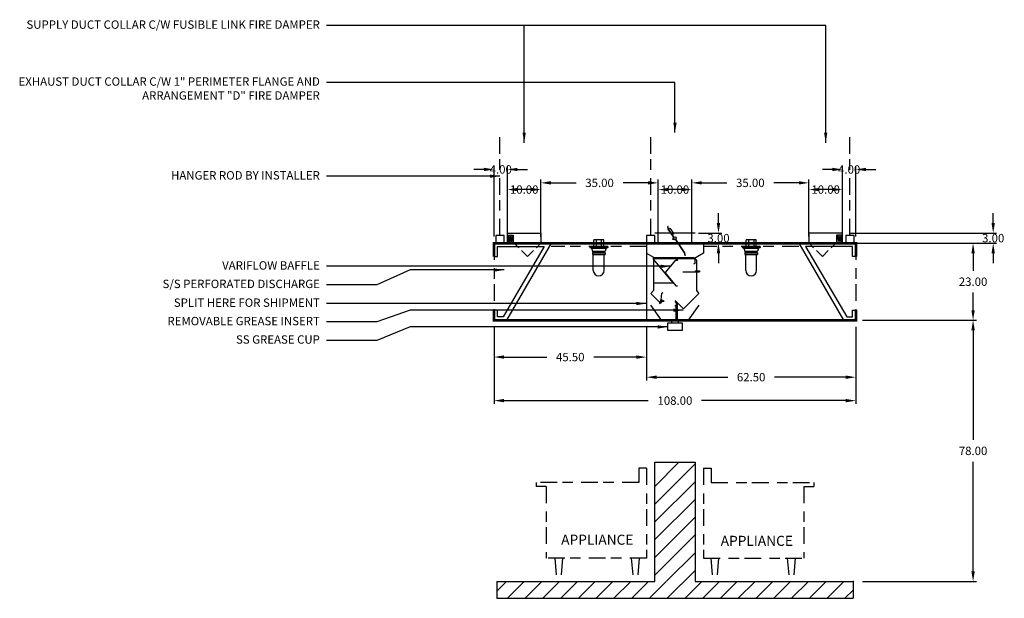
# Model space of a CAD drawing. Units: inches. Extents: x -280 to 321, y 87 to 273.
# Drawn here: x -280 to 14, y 100 to 273 of the extents above; entities that cross this region are included whole.
import ezdxf
from ezdxf.enums import TextEntityAlignment as Align

# ---------------------------------------------------------------- set-up
doc = ezdxf.new("R2010")
doc.units = ezdxf.units.IN
doc.header["$MEASUREMENT"] = 0
doc.linetypes.add('DASHED', pattern=[12.1875, 5, -2.5, 3.125, -1.5625])
doc.linetypes.add('HIDDEN', pattern=[6.5625, 2.5, -1.25, 1.875, -0.9375])
doc.layers.get('0').update_dxf_attribs({"color": 6})
for name, color, linetype in [('H', 7, 'DASHED'), ('L', 3, 'Continuous'), ('N', 6, 'Continuous')]:
    doc.layers.add(name, color=color, linetype=linetype)
doc.styles.add('S', font='simplex.shx', dxfattribs={"height": 3})
doc.styles.add('XS', font='simplex.shx', dxfattribs={"height": 2.5})
doc.dimstyles.get("Standard").update_dxf_attribs({"dimtxt": 3, "dimasz": 3, "dimexe": 1, "dimexo": 2, "dimgap": 2, "dimtad": 0, "dimtih": 1, "dimtoh": 1, "dimzin": 0, "dimdsep": 46, "dimtxsty": 'XS', "dimcen": 0.09, "dimclrd": 6, "dimclre": 6, "dimclrt": 6, "dimadec": 0, "dimazin": 0, "dimtfac": 1, "dimtdec": 4, "dimtofl": 0, "dimtmove": 0, "dimatfit": 3, "dimfxl": 0, "dimtolj": 1, "dimtzin": 0, "dimarcsym": 0})

# ---------------------------------------------------------------- blocks, each defined once
blk = doc.blocks.new('*D62')
at = {"color": 6, "lineweight": -2}
for p, q in [((-138.5, 180.98), (-138.5, 157.98)), ((-30.5, 180.98), (-30.5, 157.98)), ((-135.5, 158.98), (-92.45, 158.98)), ((-33.5, 158.98), (-76.54, 158.98))]:
    blk.add_line(p, q, dxfattribs=at)
at = {"color": 6, "lineweight": -3}
for points in [[(-135.5, 159.48), (-135.5, 158.48), (-138.5, 158.98)], [(-33.5, 159.48), (-33.5, 158.48), (-30.5, 158.98)]]:
    blk.add_solid(points, dxfattribs=at)
at = {"layer": 'DEFPOINTS', "color": 0, "lineweight": -3}
for p in [(-138.5, 182.98), (-30.5, 182.98), (-138.5, 158.98)]:
    blk.add_point(p, dxfattribs=at)
at = {"color": 6, "insert": (-84.5, 158.98), "char_height": 2.5, "attachment_point": 5, "style": 'XS'}
blk.add_mtext('\\A1;108.00', dxfattribs=at)
blk = doc.blocks.new('*D63')
at = {"color": 6, "lineweight": -2}
for p, q in [((-93, 180.98), (-93, 164.98)), ((-30.5, 180.98), (-30.5, 164.98)), ((-90, 165.98), (-68.75, 165.98)), ((-33.5, 165.98), (-54.75, 165.98))]:
    blk.add_line(p, q, dxfattribs=at)
at = {"color": 6, "lineweight": -3}
for points in [[(-90, 166.48), (-90, 165.48), (-93, 165.98)], [(-33.5, 166.48), (-33.5, 165.48), (-30.5, 165.98)]]:
    blk.add_solid(points, dxfattribs=at)
at = {"layer": 'DEFPOINTS', "color": 0, "lineweight": -3}
for p in [(-93, 182.98), (-30.5, 182.98), (-93, 165.98)]:
    blk.add_point(p, dxfattribs=at)
at = {"color": 6, "insert": (-61.75, 165.98), "char_height": 2.5, "attachment_point": 5, "style": 'XS'}
blk.add_mtext('\\A1;62.50', dxfattribs=at)
blk = doc.blocks.new('*D64')
at = {"color": 6, "lineweight": -2}
for p, q in [((-79.5, 207.98), (-79.5, 224.98)), ((-76.5, 223.98), (-69, 223.98)), ((-47.5, 223.98), (-55, 223.98)), ((-44.5, 207.98), (-44.5, 224.98))]:
    blk.add_line(p, q, dxfattribs=at)
at = {"color": 6, "lineweight": -3}
for points in [[(-76.5, 224.48), (-76.5, 223.48), (-79.5, 223.98)], [(-47.5, 224.48), (-47.5, 223.48), (-44.5, 223.98)]]:
    blk.add_solid(points, dxfattribs=at)
at = {"layer": 'DEFPOINTS', "color": 0, "lineweight": -3}
for p in [(-79.5, 223.98), (-79.5, 205.98), (-44.5, 205.98)]:
    blk.add_point(p, dxfattribs=at)
at = {"color": 6, "insert": (-62, 223.98), "char_height": 2.5, "attachment_point": 5, "style": 'XS'}
blk.add_mtext('\\A1;35.00', dxfattribs=at)
blk = doc.blocks.new('fasd')
at = {"color": 0}
for p, q in [((177.97, 75.17), (185.15, 82.35)), ((177.97, 69.86), (189.97, 81.86)), ((177.97, 64.56), (189.97, 76.56)), ((177.97, 59.26), (189.97, 71.26)), ((177.97, 53.95), (189.97, 65.95)), ((177.97, 48.65), (189.97, 60.65)), ((181.47, 46.85), (189.97, 55.35)), ((181.68, 41.75), (189.97, 50.04)), ((130.79, 43.9), (133.64, 46.75)), ((133.95, 41.75), (138.95, 46.75)), ((139.25, 41.75), (144.25, 46.75)), ((144.55, 41.75), (149.55, 46.75)), ((149.86, 41.75), (154.86, 46.75)), ((155.16, 41.75), (160.16, 46.75)), ((160.46, 41.75), (165.46, 46.75)), ((165.77, 41.75), (170.77, 46.75)), ((171.07, 41.75), (176.07, 46.75)), ((176.37, 41.75), (181.37, 46.75)), ((186.98, 41.75), (191.98, 46.75)), ((192.28, 41.75), (197.28, 46.75)), ((197.59, 41.75), (202.59, 46.75)), ((202.89, 41.75), (207.89, 46.75)), ((208.19, 41.75), (213.19, 46.75)), ((213.5, 41.75), (218.5, 46.75)), ((218.8, 41.75), (223.8, 46.75)), ((224.1, 41.75), (229.1, 46.75)), ((229.41, 41.75), (234.41, 46.75)), ((234.71, 41.75), (237.15, 44.19))]:
    blk.add_line(p, q, dxfattribs=at)
at = {"layer": 'L'}
for p, q in [((177.97, 46.75), (177.97, 82.35)), ((177.97, 82.35), (189.97, 82.35)), ((189.97, 82.35), (189.97, 46.75))]:
    blk.add_line(p, q, dxfattribs=at)
at = {"layer": 'L', "color": 3}
for p, q in [((130.79, 46.75), (177.97, 46.75)), ((130.79, 46.75), (130.79, 41.75)), ((189.97, 46.75), (237.15, 46.75)), ((237.15, 46.75), (237.15, 41.75)), ((130.79, 41.75), (237.15, 41.75))]:
    blk.add_line(p, q, dxfattribs=at)
at = {"layer": 'L', "color": 3, "linetype": 'ByBlock'}
blk.add_point((237.15, 46.75), dxfattribs=at)
blk = doc.blocks.new('*D65')
at = {"color": 6, "lineweight": -2}
for p, q in [((-138.5, 180.98), (-138.5, 170.98)), ((-93, 180.98), (-93, 170.98)), ((-135.5, 171.98), (-122.75, 171.98)), ((-96, 171.98), (-108.75, 171.98))]:
    blk.add_line(p, q, dxfattribs=at)
at = {"color": 6, "lineweight": -3}
for points in [[(-135.5, 172.48), (-135.5, 171.48), (-138.5, 171.98)], [(-96, 172.48), (-96, 171.48), (-93, 171.98)]]:
    blk.add_solid(points, dxfattribs=at)
at = {"layer": 'DEFPOINTS', "color": 0, "lineweight": -3}
for p in [(-138.5, 182.98), (-93, 182.98), (-138.5, 171.98)]:
    blk.add_point(p, dxfattribs=at)
at = {"color": 6, "insert": (-115.75, 171.98), "char_height": 2.5, "attachment_point": 5, "style": 'XS'}
blk.add_mtext('\\A1;45.50', dxfattribs=at)
blk = doc.blocks.new('*D66')
at = {"color": 6, "lineweight": -2}
for p, q in [((-134.5, 207.98), (-134.5, 222.98)), ((-127.5, 221.98), (-131.5, 221.98)), ((-124.5, 207.98), (-124.5, 222.98))]:
    blk.add_line(p, q, dxfattribs=at)
at = {"color": 6, "lineweight": -3}
for points in [[(-131.5, 222.48), (-131.5, 221.48), (-134.5, 221.98)], [(-127.5, 222.48), (-127.5, 221.48), (-124.5, 221.98)]]:
    blk.add_solid(points, dxfattribs=at)
at = {"layer": 'DEFPOINTS', "color": 0, "lineweight": -3}
for p in [(-134.5, 221.98), (-134.5, 205.98), (-124.5, 205.98)]:
    blk.add_point(p, dxfattribs=at)
at = {"color": 6, "insert": (-129.5, 221.98), "char_height": 2.5, "attachment_point": 5, "style": 'XS'}
blk.add_mtext('\\A1;10.00', dxfattribs=at)
blk = doc.blocks.new('*D67')
at = {"color": 6, "lineweight": -2}
for p, q in [((-141.5, 227.98), (-144.5, 227.98)), ((-138.5, 207.98), (-138.5, 228.98)), ((-134.5, 207.98), (-134.5, 228.98)), ((-131.5, 227.98), (-128.5, 227.98))]:
    blk.add_line(p, q, dxfattribs=at)
at = {"color": 6, "lineweight": -3}
for points in [[(-141.5, 228.48), (-141.5, 227.48), (-138.5, 227.98)], [(-131.5, 228.48), (-131.5, 227.48), (-134.5, 227.98)]]:
    blk.add_solid(points, dxfattribs=at)
at = {"layer": 'DEFPOINTS', "color": 0, "lineweight": -3}
for p in [(-138.5, 227.98), (-138.5, 205.98), (-134.5, 205.98)]:
    blk.add_point(p, dxfattribs=at)
at = {"color": 6, "insert": (-136.5, 227.98), "char_height": 2.5, "attachment_point": 5, "style": 'XS'}
blk.add_mtext('\\A1;4.00', dxfattribs=at)
blk = doc.blocks.new('A$C66B461D2')
at = {"layer": 'L', "linetype": 'HIDDEN'}
for q in [(0, 4), (8, 4)]:
    blk.add_line((4, 0), q, dxfattribs=at)
blk = doc.blocks.new('A$C6A793843')
blk.add_blockref('A$C66B461D2', (0, 0))
blk = doc.blocks.new('mp_mg_collar1')
at = {"color": 3}
for p, q in [((-10, 3), (-10, 0)), ((0, 3), (-10, 3)), ((0, 0), (0, 3)), ((-10, 0), (0, 0)), ((-1.73, 2.41), (-1.73, 0.28)), ((-1.42, 2.41), (-1.73, 0.28)), ((-0.18, 2.41), (-1.73, 2.41)), ((-1.73, 0.28), (-0.18, 0.28)), ((-1.42, 2.41), (-1.11, 0.28)), ((-0.8, 2.41), (-1.11, 0.28)), ((-0.8, 2.41), (-0.49, 0.28)), ((-0.18, 2.41), (-0.49, 0.28)), ((-0.18, 0.28), (-0.18, 2.41))]:
    blk.add_line(p, q, dxfattribs=at)
at = {"layer": 'N'}
blk.add_blockref('A$C6A793843', (-10, -4), dxfattribs=at)
blk = doc.blocks.new('S_HANGER_BRACKET1')
at = {"layer": 'H'}
blk.add_line((2.12, 2.39), (2.12, 33.06), dxfattribs=at)
at = {"layer": 'L'}
blk.add_lwpolyline([(0.87, 0.14), (3.37, 0.14), (3.37, 2.39), (0.87, 2.39)], close=True, dxfattribs=at)
blk = doc.blocks.new('A$C3D6C0FB4')
at = {"linetype": 'Continuous'}
blk.add_blockref('S_HANGER_BRACKET1', (-0.87, -0.14), dxfattribs=at)
blk = doc.blocks.new('S_HANGER_BRACKET2')
at = {"layer": 'H'}
blk.add_line((2.12, 2.39), (2.12, 33.06), dxfattribs=at)
at = {"layer": 'L'}
blk.add_lwpolyline([(0.87, 0.14), (3.37, 0.14), (3.37, 2.39), (0.87, 2.39)], close=True, dxfattribs=at)
blk = doc.blocks.new('A$C3D6C0FB5')
at = {"linetype": 'Continuous'}
blk.add_blockref('S_HANGER_BRACKET2', (-0.87, -0.14), dxfattribs=at)
blk = doc.blocks.new('*D68')
at = {"color": 6, "lineweight": -2}
for p, q in [((-124.5, 207.98), (-124.5, 224.98)), ((-121.5, 223.98), (-114, 223.98)), ((-92.5, 223.98), (-100, 223.98)), ((-89.5, 207.98), (-89.5, 224.98))]:
    blk.add_line(p, q, dxfattribs=at)
at = {"color": 6, "lineweight": -3}
for points in [[(-121.5, 224.48), (-121.5, 223.48), (-124.5, 223.98)], [(-92.5, 224.48), (-92.5, 223.48), (-89.5, 223.98)]]:
    blk.add_solid(points, dxfattribs=at)
at = {"layer": 'DEFPOINTS', "color": 0, "lineweight": -3}
for p in [(-124.5, 223.98), (-124.5, 205.98), (-89.5, 205.98)]:
    blk.add_point(p, dxfattribs=at)
at = {"color": 6, "insert": (-107, 223.98), "char_height": 2.5, "attachment_point": 5, "style": 'XS'}
blk.add_mtext('\\A1;35.00', dxfattribs=at)
blk = doc.blocks.new('K')
at = {"layer": 'N'}
for p, q in [((-0.15, 0.11), (-0.07, 0.21)), ((0.11, -0.11), (-0.15, 0.11)), ((-0.13, 0), (-0.08, 0.05)), ((0, -0.11), (-0.13, 0)), ((0.03, -0.08), (-0.1, 0.03)), ((0.19, -0.01), (-0.07, 0.21)), ((0, 0.15), (0.15, 0.33)), ((0.15, 0.07), (0.02, 0.18)), ((0.18, 0.1), (0.05, 0.21)), ((0.2, 0.13), (0.07, 0.24)), ((0.23, 0.16), (0.1, 0.27)), ((0.28, 0.23), (0.13, 0.04)), ((0.15, 0.33), (0.28, 0.23)), ((0.05, -0.05), (0, -0.11)), ((0.11, -0.11), (0.19, -0.01))]:
    blk.add_line(p, q, dxfattribs=at)
blk = doc.blocks.new('extractor_double')
at = {"layer": 'L', "color": 3}
for p, q in [((0, 0), (17, 0)), ((0, 0), (0, -3)), ((11.5, 0.06), (16.5, 0.06)), ((11.5, 0), (17, 0)), ((17, 0), (17, -3)), ((0, -3), (2.07, -4.2)), ((2.07, -4.2), (2.07, -14.08)), ((2.07, -4.63), (2.07, -4.26)), ((2.07, -4.3), (14.17, -4.3)), ((2.07, -4.8), (2.07, -4.3)), ((14.17, -4.63), (2.07, -4.63)), ((7.94, -11.88), (2.07, -4.8)), ((5.58, -8.86), (8.8, -5.03)), ((8.8, -5.03), (9.3, -5.03)), ((17, -3), (14.17, -4.63)), ((14.17, -4.63), (14.17, -4.3)), ((14.51, -5.94), (14.51, -4.44)), ((14.93, -5.08), (14.58, -4.73)), ((14.93, -5.08), (14.93, -14.08)), ((14.82, -8.65), (10.82, -8.65)), ((14.82, -8.65), (11.82, -8.65)), ((14.51, -5.94), (14.16, -6.29)), ((14.68, -8.55), (14.68, -8.25)), ((14.68, -8.25), (14.82, -8.25)), ((14.82, -8.4), (14.68, -8.4)), ((14.68, -8.55), (14.82, -8.55)), ((14.82, -8.65), (14.82, -8.15)), ((14.82, -8.35), (15, -8.35)), ((14.82, -8.46), (15, -8.46)), ((15, -8.26), (15.79, -8.26)), ((15, -8.4), (15, -8.26)), ((15, -8.4), (15, -8.55)), ((15, -8.55), (15.79, -8.55)), ((15.79, -8.26), (15.79, -8.55)), ((5.58, -8.86), (8.8, -12.69)), ((2.07, -14.08), (1.33, -15.03)), ((2.07, -11.88), (7.94, -11.88)), ((8.8, -12.69), (9.3, -12.69)), ((14.93, -14.08), (15.67, -15.03)), ((1.33, -15.03), (4.15, -17.86)), ((4.15, -17.86), (4.24, -16.87)), ((4.28, -17.89), (4.55, -14.9)), ((4.55, -14.9), (5.02, -14.73)), ((9.19, -18.08), (8.58, -17.45)), ((11.08, -19.63), (8.6, -17.15)), ((15.67, -15.03), (11.08, -19.63)), ((4.5, -23), (1.29, -18.53)), ((4.28, -17.89), (3.81, -18.06)), ((9.19, -18.08), (8.47, -18.78)), ((8.81, -18.45), (8.81, -23)), ((9.19, -18.08), (9.19, -23)), ((12.5, -23), (15.71, -18.53)), ((4.5, -23), (12.5, -23)), ((7.5, -23), (7.5, -23.75)), ((9.5, -23), (9.5, -23.75)), ((6.37, -23.75), (10.63, -23.75)), ((6.37, -26.04), (6.37, -23.75)), ((10.63, -26.04), (6.37, -26.04)), ((10.63, -23.75), (10.63, -26.04))]:
    blk.add_line(p, q, dxfattribs=at)
at = {"layer": 'L'}
blk.add_line((8.83, -4.98), (9.33, -4.98), dxfattribs=at)
at = {"layer": 'L', "color": 3, "xscale": 2.00000000000001, "yscale": 2, "zscale": 2, "rotation": 305.4465237096304}
blk.add_blockref('K', (4.39, -17.28), dxfattribs=at)
blk = doc.blocks.new('incandescent_section1')
at = {"layer": 'L'}
for p, q in [((2.69, 0), (-2.69, 0)), ((-2.69, 0), (-2.69, -0.25)), ((-1.5, 0), (-1.5, 2)), ((1.5, 2), (-1.5, 2)), ((-1.5, 0), (1.5, 0)), ((-0.75, 2), (-0.75, 0)), ((0.75, 2), (0.75, 0)), ((1.5, 0), (1.5, 2)), ((2.69, 0), (2.69, -0.25)), ((-2.69, -0.25), (2.69, -0.25)), ((-2.69, -0.25), (-2.19, -0.5)), ((-2.19, -0.5), (2.19, -0.5)), ((-2.19, -0.5), (-1.88, -1.38)), ((1.88, -1.57), (-1.89, -1.57)), ((-1.89, -1.57), (-1.89, -1.68)), ((-1.89, -1.68), (1.88, -1.68)), ((-1.88, -1.38), (1.88, -1.38)), ((-1.88, -1.88), (1.88, -1.88)), ((-1.88, -1.88), (-1.88, -2.38)), ((-1.88, -2.38), (1.88, -2.38)), ((-1.62, -7.12), (-1.62, -2.38)), ((1.62, -7.12), (1.62, -2.38)), ((2.19, -0.5), (1.88, -1.38)), ((1.88, -1.68), (1.88, -1.57)), ((1.88, -1.88), (1.88, -2.38)), ((2.69, -0.25), (2.19, -0.5))]:
    blk.add_line(p, q, dxfattribs=at)
blk.add_arc((0, -7.12), 1.62, 180, 0, dxfattribs=at)
blk = doc.blocks.new('*D55')
at = {"color": 6, "lineweight": -2}
for p, q in [((-71.5, 211.98), (-71.5, 214.98)), ((-77.5, 208.98), (-70.5, 208.98)), ((-77.5, 205.98), (-70.5, 205.98)), ((-71.5, 202.98), (-71.5, 199.98))]:
    blk.add_line(p, q, dxfattribs=at)
at = {"color": 6, "lineweight": -3}
for points in [[(-72, 211.98), (-71, 211.98), (-71.5, 208.98)], [(-72, 202.98), (-71, 202.98), (-71.5, 205.98)]]:
    blk.add_solid(points, dxfattribs=at)
at = {"layer": 'DEFPOINTS', "color": 0, "lineweight": -3}
for p in [(-79.5, 208.98), (-71.5, 208.98), (-79.5, 205.98)]:
    blk.add_point(p, dxfattribs=at)
at = {"color": 6, "insert": (-71.5, 207.48), "char_height": 2.5, "attachment_point": 5, "style": 'XS'}
blk.add_mtext('\\A1;3.00', dxfattribs=at)
blk = doc.blocks.new('*D56')
at = {"color": 6, "lineweight": -2}
for p, q in [((-89.5, 207.98), (-89.5, 222.98)), ((-82.5, 221.98), (-86.5, 221.98)), ((-79.5, 207.98), (-79.5, 222.98))]:
    blk.add_line(p, q, dxfattribs=at)
at = {"color": 6, "lineweight": -3}
for points in [[(-86.5, 222.48), (-86.5, 221.48), (-89.5, 221.98)], [(-82.5, 222.48), (-82.5, 221.48), (-79.5, 221.98)]]:
    blk.add_solid(points, dxfattribs=at)
at = {"layer": 'DEFPOINTS', "color": 0, "lineweight": -3}
for p in [(-89.5, 221.98), (-89.5, 205.98), (-79.5, 205.98)]:
    blk.add_point(p, dxfattribs=at)
at = {"color": 6, "insert": (-84.5, 221.98), "char_height": 2.5, "attachment_point": 5, "style": 'XS'}
blk.add_mtext('\\A1;10.00', dxfattribs=at)
blk = doc.blocks.new('fire_damper')
at = {"layer": 'L', "color": 3}
for p, q in [((-2.03, 3.49), (-2.13, 3.47)), ((-2, 2.66), (-2.13, 3.47)), ((-1.9, 2.71), (-2.03, 3.49)), ((-1.9, 2.71), (-1.49, 2.99)), ((-1.49, 2.99), (-0.37, 1.33)), ((-0.48, 0.4), (-1.99, 2.65)), ((-0.37, 0.43), (-1.9, 2.69)), ((-0.37, 1.33), (-0.79, 1.05)), ((-0.63, -0.4), (-0.48, 0.4)), ((-0.52, -0.34), (-0.37, 0.43)), ((0.22, -0.6), (-0.6, -0.44)), ((0.26, -0.51), (-0.5, -0.36)), ((0.22, -0.6), (2.78, -4.39)), ((0.26, -0.51), (2.88, -4.38)), ((0.99, -1.58), (0.34, -0.62)), ((2.78, -4.41), (2.91, -5.19)), ((2.88, -4.4), (3.01, -5.18)), ((3.01, -5.18), (2.91, -5.19))]:
    blk.add_line(p, q, dxfattribs=at)
blk.add_circle((0, 0), 0.4, dxfattribs=at)
for centre, radius, start, end in [((-1.96, 2.67), 0.04, 189.0222, 214.0222), ((-1.86, 2.72), 0.04, 189.0222, 214.0222), ((-0.52, 0.39), 0.04, 349.0222, 34.0222), ((-0.41, 0.42), 0.04, 349.0222, 34.0222), ((-0.59, -0.4), 0.04, 169.0222, 259.0222), ((-0.5, -0.34), 0.02, 169.0222, 259.0222), ((0.19, -0.64), 0.04, 34.0222, 79.0222), ((0.24, -0.54), 0.04, 34.0222, 79.0222), ((2.74, -4.42), 0.04, 9.0222, 34.0222), ((2.84, -4.4), 0.04, 9.0222, 34.0222), ((2.84, -4.4), 0.04, 9.0222, 34.0222), ((2.84, -4.4), 0.04, 9.0222, 34.0222)]:
    blk.add_arc(centre, radius, start, end, dxfattribs=at)
blk = doc.blocks.new('incandescent_section')
at = {"layer": 'L'}
for p, q in [((2.69, 0), (-2.69, 0)), ((-2.69, 0), (-2.69, -0.25)), ((-1.5, 0), (-1.5, 2)), ((1.5, 2), (-1.5, 2)), ((-1.5, 0), (1.5, 0)), ((-0.75, 2), (-0.75, 0)), ((0.75, 2), (0.75, 0)), ((1.5, 0), (1.5, 2)), ((2.69, 0), (2.69, -0.25)), ((-2.69, -0.25), (2.69, -0.25)), ((-2.69, -0.25), (-2.19, -0.5)), ((-2.19, -0.5), (2.19, -0.5)), ((-2.19, -0.5), (-1.88, -1.38)), ((1.88, -1.57), (-1.89, -1.57)), ((-1.89, -1.57), (-1.89, -1.68)), ((-1.89, -1.68), (1.88, -1.68)), ((-1.88, -1.38), (1.88, -1.38)), ((-1.88, -1.88), (1.88, -1.88)), ((-1.88, -1.88), (-1.88, -2.38)), ((-1.88, -2.38), (1.88, -2.38)), ((-1.62, -7.12), (-1.62, -2.38)), ((1.62, -7.12), (1.62, -2.38)), ((2.19, -0.5), (1.88, -1.38)), ((1.88, -1.68), (1.88, -1.57)), ((1.88, -1.88), (1.88, -2.38)), ((2.69, -0.25), (2.19, -0.5))]:
    blk.add_line(p, q, dxfattribs=at)
blk.add_arc((0, -7.12), 1.62, 180, 0, dxfattribs=at)
blk = doc.blocks.new('*D57')
at = {"color": 6, "lineweight": -2}
for p, q in [((-28.5, 182.98), (5.5, 182.98)), ((4.5, 179.98), (4.5, 147.23)), ((4.5, 107.98), (4.5, 140.73)), ((-28.5, 104.98), (5.5, 104.98))]:
    blk.add_line(p, q, dxfattribs=at)
at = {"color": 6, "lineweight": -3}
for points in [[(4, 179.98), (5, 179.98), (4.5, 182.98)], [(4, 107.98), (5, 107.98), (4.5, 104.98)]]:
    blk.add_solid(points, dxfattribs=at)
at = {"layer": 'DEFPOINTS', "color": 0, "lineweight": -3}
for p in [(-30.5, 182.98), (-30.5, 104.98), (4.5, 104.98)]:
    blk.add_point(p, dxfattribs=at)
at = {"color": 6, "insert": (4.5, 143.98), "char_height": 2.5, "attachment_point": 5, "style": 'XS'}
blk.add_mtext('\\A1;78.00', dxfattribs=at)
blk = doc.blocks.new('S_HANGER_BRACKET')
at = {"layer": 'H'}
blk.add_line((2.12, 2.39), (2.12, 33.06), dxfattribs=at)
at = {"layer": 'L'}
blk.add_lwpolyline([(0.87, 0.14), (3.37, 0.14), (3.37, 2.39), (0.87, 2.39)], close=True, dxfattribs=at)
blk = doc.blocks.new('A$C3D6C0FB3')
at = {"linetype": 'Continuous'}
blk.add_blockref('S_HANGER_BRACKET', (-0.87, -0.14), dxfattribs=at)
blk = doc.blocks.new('*D58')
at = {"color": 6, "lineweight": -2}
for p, q in [((-28.5, 205.98), (5.5, 205.98)), ((4.5, 202.98), (4.5, 197.73)), ((4.5, 185.98), (4.5, 191.23)), ((-28.5, 182.98), (5.5, 182.98))]:
    blk.add_line(p, q, dxfattribs=at)
at = {"color": 6, "lineweight": -3}
for points in [[(4, 202.98), (5, 202.98), (4.5, 205.98)], [(4, 185.98), (5, 185.98), (4.5, 182.98)]]:
    blk.add_solid(points, dxfattribs=at)
at = {"layer": 'DEFPOINTS', "color": 0, "lineweight": -3}
for p in [(-30.5, 205.98), (-30.5, 182.98), (4.5, 182.98)]:
    blk.add_point(p, dxfattribs=at)
at = {"color": 6, "insert": (4.5, 194.48), "char_height": 2.5, "attachment_point": 5, "style": 'XS'}
blk.add_mtext('\\A1;23.00', dxfattribs=at)
blk = doc.blocks.new('*D59')
at = {"color": 6, "lineweight": -2}
for p, q in [((10.5, 211.98), (10.5, 214.98)), ((-32.5, 208.98), (11.5, 208.98)), ((-32.5, 205.98), (11.5, 205.98)), ((10.5, 202.98), (10.5, 199.98))]:
    blk.add_line(p, q, dxfattribs=at)
at = {"color": 6, "lineweight": -3}
for points in [[(10, 211.98), (11, 211.98), (10.5, 208.98)], [(10, 202.98), (11, 202.98), (10.5, 205.98)]]:
    blk.add_solid(points, dxfattribs=at)
at = {"layer": 'DEFPOINTS', "color": 0, "lineweight": -3}
for p in [(-34.5, 208.98), (10.5, 208.98), (-34.5, 205.98)]:
    blk.add_point(p, dxfattribs=at)
at = {"color": 6, "insert": (10.5, 207.48), "char_height": 2.5, "attachment_point": 5, "style": 'XS'}
blk.add_mtext('\\A1;3.00', dxfattribs=at)
blk = doc.blocks.new('*D60')
at = {"color": 6, "lineweight": -2}
for p, q in [((-37.5, 227.98), (-40.5, 227.98)), ((-34.5, 207.98), (-34.5, 228.98)), ((-30.5, 207.98), (-30.5, 228.98)), ((-27.5, 227.98), (-24.5, 227.98))]:
    blk.add_line(p, q, dxfattribs=at)
at = {"color": 6, "lineweight": -3}
for points in [[(-37.5, 228.48), (-37.5, 227.48), (-34.5, 227.98)], [(-27.5, 228.48), (-27.5, 227.48), (-30.5, 227.98)]]:
    blk.add_solid(points, dxfattribs=at)
at = {"layer": 'DEFPOINTS', "color": 0, "lineweight": -3}
for p in [(-34.5, 227.98), (-34.5, 205.98), (-30.5, 205.98)]:
    blk.add_point(p, dxfattribs=at)
at = {"color": 6, "insert": (-32.5, 227.98), "char_height": 2.5, "attachment_point": 5, "style": 'XS'}
blk.add_mtext('\\A1;4.00', dxfattribs=at)
blk = doc.blocks.new('*D61')
at = {"color": 6, "lineweight": -2}
for p, q in [((-44.5, 207.98), (-44.5, 222.98)), ((-37.5, 221.98), (-41.5, 221.98)), ((-34.5, 207.98), (-34.5, 222.98))]:
    blk.add_line(p, q, dxfattribs=at)
at = {"color": 6, "lineweight": -3}
for points in [[(-41.5, 222.48), (-41.5, 221.48), (-44.5, 221.98)], [(-37.5, 222.48), (-37.5, 221.48), (-34.5, 221.98)]]:
    blk.add_solid(points, dxfattribs=at)
at = {"layer": 'DEFPOINTS', "color": 0, "lineweight": -3}
for p in [(-44.5, 221.98), (-44.5, 205.98), (-34.5, 205.98)]:
    blk.add_point(p, dxfattribs=at)
at = {"color": 6, "insert": (-39.5, 221.98), "char_height": 2.5, "attachment_point": 5, "style": 'XS'}
blk.add_mtext('\\A1;10.00', dxfattribs=at)
blk = doc.blocks.new('A$C66B461D1')
at = {"layer": 'L', "linetype": 'HIDDEN'}
for q in [(0, 4), (8, 4)]:
    blk.add_line((4, 0), q, dxfattribs=at)
blk = doc.blocks.new('A$C6A793842')
blk.add_blockref('A$C66B461D1', (0, 0))
blk = doc.blocks.new('mp_mg_collar')
at = {"color": 3}
for p, q in [((-10, 3), (-10, 0)), ((0, 3), (-10, 3)), ((0, 0), (0, 3)), ((-10, 0), (0, 0)), ((-1.73, 2.41), (-1.73, 0.28)), ((-1.42, 2.41), (-1.73, 0.28)), ((-0.18, 2.41), (-1.73, 2.41)), ((-1.73, 0.28), (-0.18, 0.28)), ((-1.42, 2.41), (-1.11, 0.28)), ((-0.8, 2.41), (-1.11, 0.28)), ((-0.8, 2.41), (-0.49, 0.28)), ((-0.18, 2.41), (-0.49, 0.28)), ((-0.18, 0.28), (-0.18, 2.41))]:
    blk.add_line(p, q, dxfattribs=at)
at = {"layer": 'N'}
blk.add_blockref('A$C6A793842', (-10, -4), dxfattribs=at)

msp = doc.modelspace()

# ---------------------------------------------------------------- linework, layer by layer
at = {"color": 3}
for points in [[(-78.495, 208.975), (-90.495, 208.975)], [(-89.495, 205.975), (-89.495, 208.975)], [(-79.495, 205.975), (-79.495, 208.975)], [(-121.495, 205.975), (-134.795, 182.975)], [(-47.495, 205.975), (-34.195, 182.975)], [(-138.495, 201.975), (-137.495, 201.975), (-137.495, 204.975), (-123.495, 204.975), (-135.795, 183.975), (-137.495, 183.975), (-137.495, 186.025), (-138.495, 186.025)], [(-30.495, 201.975), (-31.495, 201.975), (-31.495, 204.975), (-45.495, 204.975), (-33.195, 183.975), (-31.495, 183.975), (-31.495, 186.025), (-30.495, 186.025)]]:
    msp.add_lwpolyline(points, dxfattribs=at)
at = {"color": 2, "const_width": 0.8}
for points in [[(-138.495, 201.975), (-138.495, 205.975), (-84.495, 205.975)], [(-30.495, 201.975), (-30.495, 205.975), (-84.495, 205.975)], [(-138.495, 186.025), (-138.495, 182.975), (-90.495, 182.975), (-84.495, 182.975)], [(-30.495, 186.025), (-30.495, 182.975), (-78.495, 182.975), (-84.495, 182.975)]]:
    msp.add_lwpolyline(points, dxfattribs=at)
at = {"color": 3, "linetype": 'DASHED'}
for points in [[(-138.495, 205.975), (-138.495, 186.025)], [(-30.495, 205.975), (-30.495, 186.025)]]:
    msp.add_lwpolyline(points, dxfattribs=at)
at = {"color": 2}
msp.add_lwpolyline([(-92.995, 205.975), (-92.995, 182.975)], dxfattribs=at)
at = {"color": 7, "linetype": 'DASHED'}
for points in [[(-92.995, 204.975), (-121.495, 204.975)], [(-47.495, 204.975), (-75.995, 204.975)]]:
    msp.add_lwpolyline(points, dxfattribs=at)
at = {"layer": 'H'}
for p, q in [((-95.282, 138.806), (-95.282, 134.547)), ((-92.995, 138.829), (-95.259, 138.829)), ((-92.972, 138.806), (-92.972, 111.975)), ((-75.995, 138.806), (-75.972, 111.975)), ((-75.972, 138.829), (-73.709, 138.829)), ((-73.686, 138.806), (-73.686, 134.547)), ((-95.282, 134.547), (-125.926, 134.547)), ((-125.926, 134.547), (-125.926, 133.392)), ((-122.972, 133.392), (-125.926, 133.392)), ((-122.972, 133.392), (-122.949, 111.975)), ((-73.686, 134.547), (-43.041, 134.547)), ((-45.995, 133.392), (-46.019, 111.975)), ((-45.995, 133.392), (-43.041, 133.392)), ((-43.041, 134.547), (-43.041, 133.392)), ((-92.995, 111.975), (-122.972, 111.975)), ((-120.324, 111.975), (-119.747, 104.975)), ((-118.015, 111.975), (-118.592, 104.975)), ((-97.518, 111.975), (-96.941, 104.975)), ((-95.208, 111.975), (-95.786, 104.975)), ((-75.972, 111.975), (-45.995, 111.975)), ((-73.759, 111.975), (-73.182, 104.975)), ((-71.45, 111.975), (-72.027, 104.975)), ((-50.953, 111.975), (-50.376, 104.975)), ((-48.644, 111.975), (-49.221, 104.975))]:
    msp.add_line(p, q, dxfattribs=at)
for centre, start, end in [((-95.259, 138.806), 90, 180), ((-92.995, 138.806), 90, 180), ((-92.995, 138.806), 0, 90), ((-75.972, 138.806), 90, 180), ((-73.709, 138.806), 0, 90), ((-122.949, 134.524), 90, 180), ((-46.019, 134.524), 0, 90), ((-122.949, 111.998), 180, 270), ((-46.019, 111.998), 270, 0)]:
    msp.add_arc(centre, 0.0231, start, end, dxfattribs=at)

# ---------------------------------------------------------------- block references
for name, p in [('A$C3D6C0FB4', (-137.995, 205.975)), ('A$C3D6C0FB5', (-92.995, 205.975)), ('A$C3D6C0FB3', (-33.495, 205.975)), ('fire_damper', (-84.495, 207.475))]:
    msp.add_blockref(name, p)
at = {"color": 3, "yscale": -1, "rotation": 180}
msp.add_blockref('mp_mg_collar1', (-134.495, 205.975), dxfattribs=at)
at = {"color": 3}
msp.add_blockref('mp_mg_collar', (-34.495, 205.975), dxfattribs=at)
at = {"color": 6}
msp.add_blockref('extractor_double', (-92.995, 205.975), dxfattribs=at)
at = {"layer": 'L'}
for name, p in [('incandescent_section1', (-107.245, 204.975)), ('incandescent_section', (-61.745, 204.975)), ('fasd', (-268.467, 58.225))]:
    msp.add_blockref(name, p, dxfattribs=at)

# ---------------------------------------------------------------- texts
at = {"color": 6, "char_height": 2.5, "width": 90.57, "attachment_point": 3, "style": 'XS'}
for s, insert in [('SUPPLY DUCT COLLAR C/W FUSIBLE LINK FIRE DAMPER', (-190.495, 272.475)), ('EXHAUST DUCT COLLAR C/W 1" PERIMETER FLANGE AND ARRANGEMENT "D" FIRE DAMPER', (-190.495, 255.475)), ('HANGER ROD BY INSTALLER', (-190.495, 227.475)), ('VARIFLOW BAFFLE', (-190.495, 200.575)), ('S/S PERFORATED DISCHARGE', (-190.495, 195.075)), ('SPLIT HERE FOR SHIPMENT', (-190.495, 189.475)), ('REMOVABLE GREASE INSERT', (-190.495, 183.975)), ('SS GREASE CUP', (-190.495, 178.475))]:
    msp.add_mtext(s, dxfattribs=dict(at, insert=insert))
at = {"layer": 'N', "style": 'S'}
for p in [(-107.674, 117.078), (-60.061, 116.74)]:
    msp.add_text('APPLIANCE', height=3.0005, dxfattribs=at).set_placement(p, align=Align.MIDDLE)

# ---------------------------------------------------------------- dimensions: what is measured, and where the dimension line sits
for base, p1, p2, angle, picture, middle in [((-138.495, 227.975), (-134.495, 205.975), (-138.495, 205.975), 180, '*D67', (-136.495, 227.975)), ((-34.495, 227.975), (-30.495, 205.975), (-34.495, 205.975), 180, '*D60', (-32.495, 227.975)), ((-134.495, 221.975), (-124.495, 205.975), (-134.495, 205.975), 180, '*D66', (-129.495, 221.975)), ((-124.495, 223.975), (-89.495, 205.975), (-124.495, 205.975), 180, '*D68', (-106.995, 223.975)), ((-89.495, 221.975), (-79.495, 205.975), (-89.495, 205.975), 180, '*D56', (-84.495, 221.975)), ((-79.495, 223.975), (-44.495, 205.975), (-79.495, 205.975), 180, '*D64', (-61.995, 223.975)), ((-44.495, 221.975), (-34.495, 205.975), (-44.495, 205.975), 180, '*D61', (-39.495, 221.975)), ((-71.495, 208.975), (-79.495, 205.975), (-79.495, 208.975), 90, '*D55', (-71.495, 207.475)), ((10.505, 208.975), (-34.495, 205.975), (-34.495, 208.975), 90, '*D59', (10.505, 207.475)), ((4.505, 182.975), (-30.495, 205.975), (-30.495, 182.975), 270, '*D58', (4.505, 194.475)), ((-138.495, 158.975), (-30.495, 182.975), (-138.495, 182.975), 180, '*D62', (-84.495, 158.975)), ((-138.495, 171.975), (-92.995, 182.975), (-138.495, 182.975), 180, '*D65', (-115.745, 171.975)), ((-92.995, 165.975), (-30.495, 182.975), (-92.995, 182.975), 180, '*D63', (-61.745, 165.975)), ((4.505, 104.975), (-30.495, 182.975), (-30.495, 104.975), 270, '*D57', (4.505, 143.975))]:
    dim = msp.add_linear_dim(base=base, p1=p1, p2=p2, angle=angle, dimstyle='Standard')
    dim.commit()
    dim.dimension.update_dxf_attribs({"geometry": picture, "text_midpoint": middle, "dimtype": 161})

# ---------------------------------------------------------------- leaders
at = {"color": 6}
for points in [[(-39.495, 235.975), (-39.495, 270.975), (-188.495, 270.975)], [(-129.495, 235.975), (-129.495, 270.975)], [(-84.495, 238.975), (-84.495, 253.975), (-188.495, 253.975)], [(-136.745, 225.975), (-163.495, 225.975), (-173.495, 225.975), (-188.495, 225.975)], [(-85.795, 199.075), (-163.495, 199.075), (-173.495, 199.075), (-188.495, 199.075)], [(-135.495, 197.975), (-163.495, 197.975), (-173.495, 193.575), (-188.495, 193.575)], [(-92.995, 187.975), (-163.495, 187.975), (-173.495, 187.975), (-188.495, 187.975)], [(-81.995, 185.975), (-163.495, 185.975), (-173.495, 182.475), (-188.495, 182.475)], [(-86.625, 180.975), (-163.495, 180.975), (-173.495, 176.975), (-188.495, 176.975)]]:
    msp.add_leader(points, dimstyle='Standard', dxfattribs=at)

doc.saveas('drawing.dxf')
